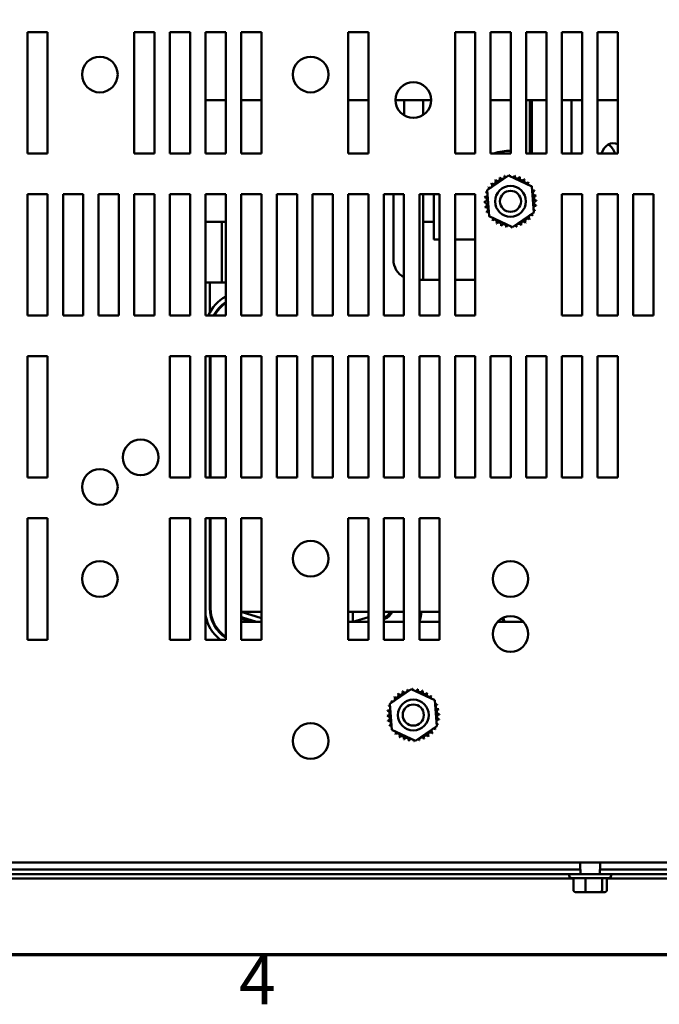
# Model space of a CAD drawing. Units: inches. Extents: x 0.05 to 2.15, y 0.02 to 1.67.
# Drawn here: x 0.22 to 0.37, y 0.04 to 0.28 of the extents above; entities that cross this region are included whole.
import ezdxf

# ---------------------------------------------------------------- set-up
doc = ezdxf.new("R2010")
doc.units = ezdxf.units.IN
doc.header["$LTSCALE"] = 0.1
doc.header["$MEASUREMENT"] = 0
doc.layers.get('0').update_dxf_attribs({"lineweight": 25})
doc.layers.add('Border (ANSI)', color=7, linetype='Continuous', lineweight=70)
doc.layers.add('Visible (ANSI)', color=7, linetype='Continuous', lineweight=50)
doc.styles.add('Note Text (ANSI)', font='tahoma.ttf')

# ---------------------------------------------------------------- blocks, each defined once
blk = doc.blocks.new('Borders Default Border')
at = {"layer": 'Border (ANSI)', "flags": 128}
blk.add_lwpolyline([(0.74999998873613, 0.4999999924907534), (0.74999998873613, 16.49999993992603), (21.24999939926027, 16.49999993992603), (21.24999939926027, 0.4999999924907534), (0.74999998873613, 0.4999999924907534)], dxfattribs=at)
at = {"layer": 'Border (ANSI)', "insert": (2.708143697873929, 0.3399999985169237), "char_height": 0.1200000014830762, "attachment_point": 7, "style": 'Note Text (ANSI)'}
blk.add_mtext('4', dxfattribs=at)

msp = doc.modelspace()

# ---------------------------------------------------------------- linework, layer by layer
at = {"layer": 'Visible (ANSI)'}
for p, q in [((0.2185567961563275, 0.2477530908105571), (0.2185567961563275, 0.277753090810557)), ((0.2185567961563275, 0.277753090810557), (0.2235567961563275, 0.277753090810557)), ((0.2235567961563275, 0.277753090810557), (0.2235567961563276, 0.247753090810557)), ((0.2449567961563276, 0.2477530908105571), (0.2449567961563276, 0.277753090810557)), ((0.2449567961563276, 0.277753090810557), (0.2499567961563275, 0.277753090810557)), ((0.2499567961563275, 0.277753090810557), (0.2499567961563275, 0.247753090810557)), ((0.2537567961563276, 0.2477530908105571), (0.2537567961563276, 0.277753090810557)), ((0.2537567961563276, 0.277753090810557), (0.2587567961563275, 0.277753090810557)), ((0.2587567961563275, 0.277753090810557), (0.2587567961563275, 0.247753090810557)), ((0.2625567961563276, 0.2477530908105571), (0.2625567961563276, 0.277753090810557)), ((0.2625567961563276, 0.277753090810557), (0.2675567961563275, 0.277753090810557)), ((0.2675567961563275, 0.277753090810557), (0.2675567961563275, 0.247753090810557)), ((0.2713567961563275, 0.2477530908105571), (0.2713567961563275, 0.277753090810557)), ((0.2713567961563275, 0.277753090810557), (0.2763567961563274, 0.277753090810557)), ((0.2763567961563274, 0.277753090810557), (0.2763567961563274, 0.247753090810557)), ((0.2977567961563276, 0.2477530908105571), (0.2977567961563276, 0.277753090810557)), ((0.2977567961563276, 0.277753090810557), (0.3027567961563275, 0.277753090810557)), ((0.3027567961563275, 0.277753090810557), (0.3027567961563275, 0.247753090810557)), ((0.3241567961563275, 0.2477530908105571), (0.3241567961563275, 0.277753090810557)), ((0.3241567961563275, 0.277753090810557), (0.3291567961563275, 0.277753090810557)), ((0.3291567961563275, 0.277753090810557), (0.3291567961563275, 0.247753090810557)), ((0.3329567961563275, 0.2477530908105571), (0.3329567961563275, 0.277753090810557)), ((0.3329567961563275, 0.277753090810557), (0.3379567961563274, 0.277753090810557)), ((0.3379567961563274, 0.277753090810557), (0.3379567961563275, 0.247753090810557)), ((0.3417567961563274, 0.2477530908105571), (0.3417567961563274, 0.277753090810557)), ((0.3417567961563274, 0.277753090810557), (0.3467567961563274, 0.277753090810557)), ((0.3467567961563274, 0.277753090810557), (0.3467567961563275, 0.247753090810557)), ((0.3505567961563274, 0.2477530908105571), (0.3505567961563274, 0.277753090810557)), ((0.3505567961563274, 0.277753090810557), (0.3555567961563274, 0.277753090810557)), ((0.3555567961563274, 0.277753090810557), (0.3555567961563274, 0.247753090810557)), ((0.3593567961563275, 0.2477530908105571), (0.3593567961563275, 0.277753090810557)), ((0.3593567961563275, 0.277753090810557), (0.3643567961563274, 0.277753090810557)), ((0.3643567961563274, 0.277753090810557), (0.3643567961563274, 0.247753090810557)), ((0.2625567961563273, 0.2609130908107287), (0.2675567961563272, 0.2609130908107176)), ((0.2713567961563272, 0.2609130908107167), (0.2763567961563272, 0.2609130908107087)), ((0.3027567961563272, 0.2609130908106377), (0.2977567961563273, 0.2609130908106457)), ((0.3116041262804126, 0.2609130908106208), (0.3094569779782657, 0.2609130908106255)), ((0.3162544187096736, 0.2609130908106135), (0.3116041262804126, 0.2609130908106208)), ((0.3116041262804056, 0.2571734772813716), (0.3116041262804126, 0.2609130908106208)), ((0.3162544187096668, 0.25726372689633), (0.3162544187096736, 0.2609130908106135)), ((0.3182566143343897, 0.260913090810609), (0.3162544187096739, 0.2609130908106134)), ((0.3335097844556181, 0.2609130908105965), (0.3329567961563273, 0.2609130908105977)), ((0.3335097844556182, 0.2609130908105965), (0.3379567961563272, 0.2609130908105867)), ((0.3417567961563272, 0.2609130908105796), (0.342636704602563, 0.2609130908105782)), ((0.3431247348319486, 0.2609130908105799), (0.342636704602563, 0.2609130908105807)), ((0.342636704602563, 0.2609130908105782), (0.3426367046025385, 0.2477530908105879)), ((0.3431247348319241, 0.2477530908105901), (0.3431247348319486, 0.2609130908105799)), ((0.3431247348319486, 0.2609130908105827), (0.3467567961563271, 0.260913090810577)), ((0.3528994546992954, 0.2609130908105381), (0.3505567961563274, 0.2609130908105433)), ((0.3555567961563273, 0.2609130908105339), (0.3528994546992954, 0.2609130908105381)), ((0.3528994546992709, 0.2477530908105669), (0.3528994546992954, 0.2609130908105381)), ((0.3643567961563273, 0.2609130908105198), (0.3593567961563275, 0.2609130908105278)), ((0.2235567961563276, 0.247753090810557), (0.2185567961563275, 0.2477530908105571)), ((0.2499567961563275, 0.247753090810557), (0.2449567961563276, 0.2477530908105571)), ((0.2587567961563275, 0.247753090810557), (0.2537567961563276, 0.2477530908105571)), ((0.2675567961563275, 0.247753090810557), (0.2625567961563276, 0.2477530908105571)), ((0.2763567961563274, 0.247753090810557), (0.2713567961563275, 0.2477530908105571)), ((0.3027567961563275, 0.247753090810557), (0.2977567961563276, 0.2477530908105571)), ((0.3291567961563275, 0.247753090810557), (0.3241567961563275, 0.2477530908105571)), ((0.3379567961563275, 0.247753090810557), (0.3329567961563275, 0.2477530908105571)), ((0.3467567961563275, 0.247753090810557), (0.3417567961563274, 0.2477530908105571)), ((0.3555567961563274, 0.247753090810557), (0.3505567961563274, 0.2477530908105571)), ((0.3643567961563274, 0.247753090810557), (0.3593567961563275, 0.2477530908105571)), ((0.3320720530393172, 0.2387111239992939), (0.337352951403752, 0.2423418418986232)), ((0.337352951403752, 0.2423418418986232), (0.3431376945207634, 0.2395838087098836)), ((0.3325758977918938, 0.2323223729112251), (0.3320720530393172, 0.2387111239992939)), ((0.3431376945207634, 0.2395838087098836), (0.34364153927334, 0.2331950576218147)), ((0.2185567961563275, 0.207753090810557), (0.2185567961563275, 0.237753090810557)), ((0.2185567961563275, 0.237753090810557), (0.2235567961563275, 0.237753090810557)), ((0.2235567961563275, 0.237753090810557), (0.2235567961563276, 0.207753090810557)), ((0.2273567961563276, 0.207753090810557), (0.2273567961563276, 0.237753090810557)), ((0.2273567961563276, 0.237753090810557), (0.2323567961563275, 0.237753090810557)), ((0.2323567961563275, 0.237753090810557), (0.2323567961563276, 0.207753090810557)), ((0.2361567961563275, 0.207753090810557), (0.2361567961563275, 0.237753090810557)), ((0.2361567961563275, 0.237753090810557), (0.2411567961563275, 0.237753090810557)), ((0.2411567961563275, 0.237753090810557), (0.2411567961563276, 0.207753090810557)), ((0.2449567961563276, 0.2077530908105571), (0.2449567961563276, 0.237753090810557)), ((0.2449567961563276, 0.237753090810557), (0.2499567961563275, 0.237753090810557)), ((0.2499567961563275, 0.237753090810557), (0.2499567961563275, 0.2077530908105571)), ((0.2537567961563276, 0.2077530908105571), (0.2537567961563276, 0.237753090810557)), ((0.2537567961563276, 0.237753090810557), (0.2587567961563275, 0.237753090810557)), ((0.2587567961563275, 0.237753090810557), (0.2587567961563275, 0.2077530908105571)), ((0.2625567961563276, 0.2077530908105571), (0.2625567961563276, 0.237753090810557)), ((0.2625567961563276, 0.237753090810557), (0.2675567961563275, 0.237753090810557)), ((0.2675567961563275, 0.237753090810557), (0.2675567961563275, 0.2077530908105571)), ((0.2713567961563275, 0.2077530908105571), (0.2713567961563275, 0.237753090810557)), ((0.2713567961563275, 0.237753090810557), (0.2763567961563274, 0.237753090810557)), ((0.2763567961563274, 0.237753090810557), (0.2763567961563274, 0.2077530908105571)), ((0.2801567961563275, 0.2077530908105571), (0.2801567961563275, 0.237753090810557)), ((0.2801567961563275, 0.237753090810557), (0.2851567961563275, 0.237753090810557)), ((0.2851567961563275, 0.237753090810557), (0.2851567961563275, 0.2077530908105571)), ((0.2889567961563275, 0.2077530908105571), (0.2889567961563275, 0.237753090810557)), ((0.2889567961563275, 0.237753090810557), (0.2939567961563274, 0.237753090810557)), ((0.2939567961563274, 0.237753090810557), (0.2939567961563275, 0.2077530908105571)), ((0.2977567961563276, 0.2077530908105571), (0.2977567961563276, 0.237753090810557)), ((0.2977567961563276, 0.237753090810557), (0.3027567961563275, 0.237753090810557)), ((0.3027567961563275, 0.237753090810557), (0.3027567961563275, 0.2077530908105571)), ((0.3065567961563275, 0.2077530908105571), (0.3065567961563275, 0.237753090810557)), ((0.3065567961563275, 0.237753090810557), (0.3115567961563274, 0.237753090810557)), ((0.308956796156302, 0.221553090810611), (0.3089567961563322, 0.2377530908105577)), ((0.3115567961563274, 0.237753090810557), (0.3115567961563275, 0.2077530908105571)), ((0.3153567961563275, 0.2077530908105571), (0.3153567961563275, 0.237753090810557)), ((0.3153567961563275, 0.237753090810557), (0.3203567961563274, 0.237753090810557)), ((0.316254418709591, 0.2165530908106133), (0.3162544187096305, 0.2377530908105737)), ((0.3189567961563322, 0.2377530908105577), (0.3189567961563113, 0.2265530908105923)), ((0.3203567961563274, 0.237753090810557), (0.3203567961563274, 0.2077530908105571)), ((0.3241567961563275, 0.2077530908105571), (0.3241567961563275, 0.237753090810557)), ((0.3241567961563275, 0.237753090810557), (0.3291567961563275, 0.237753090810557)), ((0.3291567961563275, 0.237753090810557), (0.3291567961563275, 0.2077530908105571)), ((0.3505567961563274, 0.2077530908105571), (0.3505567961563274, 0.237753090810557)), ((0.3505567961563274, 0.237753090810557), (0.3555567961563274, 0.237753090810557)), ((0.3555567961563274, 0.237753090810557), (0.3555567961563274, 0.2077530908105571)), ((0.3593567961563275, 0.2077530908105571), (0.3593567961563275, 0.237753090810557)), ((0.3593567961563275, 0.237753090810557), (0.3643567961563274, 0.237753090810557)), ((0.3643567961563274, 0.237753090810557), (0.3643567961563274, 0.2077530908105571)), ((0.3681567961563275, 0.2077530908105571), (0.3681567961563275, 0.237753090810557)), ((0.3681567961563275, 0.237753090810557), (0.3731567961563273, 0.237753090810557)), ((0.3731567961563273, 0.237753090810557), (0.3731567961563274, 0.2077530908105571)), ((0.2625567961563274, 0.2309130908107286), (0.2675567961563273, 0.2309130908107177)), ((0.2665944424026031, 0.2159130908107215), (0.266594442402631, 0.2309130908107216)), ((0.3189567961563195, 0.2309130908106074), (0.3162544187096179, 0.2309130908106133)), ((0.3383606409089052, 0.2295643397224855), (0.3325758977918938, 0.2323223729112251)), ((0.34364153927334, 0.2331950576218147), (0.3383606409089052, 0.2295643397224855)), ((0.3189567961563113, 0.2265530908105923), (0.3203567961563273, 0.2265530908105897)), ((0.3241567961563273, 0.2265530908105827), (0.3291567961563273, 0.2265530908105733)), ((0.3203567961563273, 0.2165530908105897), (0.3153567961563273, 0.2165530908105991)), ((0.3291567961563272, 0.2165530908105733), (0.3241567961563273, 0.2165530908105826)), ((0.2635967961562915, 0.2159130908107281), (0.2625567961563273, 0.2159130908107303)), ((0.2652809157506526, 0.2159130908107243), (0.2635967961562916, 0.2159130908107275)), ((0.2635967961562916, 0.2159130908107275), (0.2635967961562779, 0.2085104819526111)), ((0.2665944424026031, 0.2159130908107215), (0.2652809157506526, 0.2159130908107244)), ((0.2675567961563273, 0.2159130908107199), (0.2665944424026031, 0.2159130908107215)), ((0.2235567961563276, 0.207753090810557), (0.2185567961563275, 0.207753090810557)), ((0.2323567961563276, 0.207753090810557), (0.2273567961563276, 0.207753090810557)), ((0.2411567961563276, 0.207753090810557), (0.2361567961563275, 0.207753090810557)), ((0.2499567961563275, 0.2077530908105571), (0.2449567961563276, 0.2077530908105571)), ((0.2587567961563275, 0.2077530908105571), (0.2537567961563276, 0.2077530908105571)), ((0.2675567961563275, 0.2077530908105571), (0.2625567961563276, 0.2077530908105571)), ((0.2763567961563274, 0.2077530908105571), (0.2713567961563275, 0.2077530908105571)), ((0.2851567961563275, 0.2077530908105571), (0.2801567961563275, 0.2077530908105571)), ((0.2939567961563275, 0.2077530908105571), (0.2889567961563275, 0.2077530908105571)), ((0.3027567961563275, 0.2077530908105571), (0.2977567961563276, 0.2077530908105571)), ((0.3115567961563275, 0.2077530908105571), (0.3065567961563275, 0.2077530908105571)), ((0.3203567961563274, 0.2077530908105571), (0.3153567961563275, 0.2077530908105571)), ((0.3291567961563275, 0.2077530908105571), (0.3241567961563275, 0.2077530908105571)), ((0.3555567961563274, 0.2077530908105571), (0.3505567961563274, 0.2077530908105571)), ((0.3643567961563274, 0.2077530908105571), (0.3593567961563275, 0.2077530908105571)), ((0.3731567961563274, 0.2077530908105571), (0.3681567961563275, 0.2077530908105571)), ((0.2185567961563275, 0.167753090810557), (0.2185567961563275, 0.197753090810557)), ((0.2185567961563275, 0.197753090810557), (0.2235567961563275, 0.197753090810557)), ((0.2235567961563275, 0.197753090810557), (0.2235567961563276, 0.1677530908105569)), ((0.2537567961563276, 0.1677530908105571), (0.2537567961563276, 0.197753090810557)), ((0.2537567961563276, 0.197753090810557), (0.2587567961563275, 0.197753090810557)), ((0.2587567961563275, 0.197753090810557), (0.2587567961563275, 0.167753090810557)), ((0.2625567961563276, 0.1677530908105571), (0.2625567961563276, 0.197753090810557)), ((0.2625567961563276, 0.197753090810557), (0.2675567961563275, 0.197753090810557)), ((0.2635967961562579, 0.1977530908105728), (0.263596796156202, 0.1677530908105727)), ((0.263796796156202, 0.1677530908105727), (0.2637967961562579, 0.1977530908105728)), ((0.2675567961563275, 0.197753090810557), (0.2675567961563275, 0.167753090810557)), ((0.2713567961563275, 0.1677530908105571), (0.2713567961563275, 0.197753090810557)), ((0.2713567961563275, 0.197753090810557), (0.2763567961563274, 0.197753090810557)), ((0.2763567961563274, 0.197753090810557), (0.2763567961563274, 0.167753090810557)), ((0.2801567961563275, 0.1677530908105571), (0.2801567961563275, 0.197753090810557)), ((0.2801567961563275, 0.197753090810557), (0.2851567961563275, 0.197753090810557)), ((0.2851567961563275, 0.197753090810557), (0.2851567961563275, 0.167753090810557)), ((0.2889567961563275, 0.1677530908105571), (0.2889567961563275, 0.197753090810557)), ((0.2889567961563275, 0.197753090810557), (0.2939567961563274, 0.197753090810557)), ((0.2939567961563274, 0.197753090810557), (0.2939567961563275, 0.167753090810557)), ((0.2977567961563276, 0.1677530908105571), (0.2977567961563276, 0.197753090810557)), ((0.2977567961563276, 0.197753090810557), (0.3027567961563275, 0.197753090810557)), ((0.3027567961563275, 0.197753090810557), (0.3027567961563275, 0.167753090810557)), ((0.3065567961563275, 0.1677530908105571), (0.3065567961563275, 0.197753090810557)), ((0.3065567961563275, 0.197753090810557), (0.3115567961563274, 0.197753090810557)), ((0.3115567961563274, 0.197753090810557), (0.3115567961563275, 0.167753090810557)), ((0.3153567961563275, 0.1677530908105571), (0.3153567961563275, 0.197753090810557)), ((0.3153567961563275, 0.197753090810557), (0.3203567961563274, 0.197753090810557)), ((0.3203567961563274, 0.197753090810557), (0.3203567961563274, 0.167753090810557)), ((0.3241567961563275, 0.1677530908105571), (0.3241567961563275, 0.197753090810557)), ((0.3241567961563275, 0.197753090810557), (0.3291567961563275, 0.197753090810557)), ((0.3291567961563275, 0.197753090810557), (0.3291567961563275, 0.167753090810557)), ((0.3329567961563275, 0.1677530908105571), (0.3329567961563275, 0.197753090810557)), ((0.3329567961563275, 0.197753090810557), (0.3379567961563274, 0.197753090810557)), ((0.3379567961563274, 0.197753090810557), (0.3379567961563275, 0.167753090810557)), ((0.3417567961563274, 0.1677530908105571), (0.3417567961563274, 0.197753090810557)), ((0.3417567961563274, 0.197753090810557), (0.3467567961563274, 0.197753090810557)), ((0.3467567961563274, 0.197753090810557), (0.3467567961563275, 0.167753090810557)), ((0.3505567961563274, 0.1677530908105571), (0.3505567961563274, 0.197753090810557)), ((0.3505567961563274, 0.197753090810557), (0.3555567961563274, 0.197753090810557)), ((0.3555567961563274, 0.197753090810557), (0.3555567961563274, 0.167753090810557)), ((0.3593567961563275, 0.1677530908105571), (0.3593567961563275, 0.197753090810557)), ((0.3593567961563275, 0.197753090810557), (0.3643567961563274, 0.197753090810557)), ((0.3643567961563274, 0.197753090810557), (0.3643567961563274, 0.167753090810557)), ((0.2635967961562544, 0.1959130908107275), (0.2637967961562543, 0.1959130908107271)), ((0.2235567961563276, 0.1677530908105569), (0.2185567961563275, 0.167753090810557)), ((0.2587567961563275, 0.167753090810557), (0.2537567961563276, 0.1677530908105571)), ((0.2675567961563275, 0.167753090810557), (0.2625567961563276, 0.1677530908105571)), ((0.2763567961563274, 0.167753090810557), (0.2713567961563275, 0.1677530908105571)), ((0.2851567961563275, 0.167753090810557), (0.2801567961563275, 0.1677530908105571)), ((0.2939567961563275, 0.167753090810557), (0.2889567961563275, 0.1677530908105571)), ((0.3027567961563275, 0.167753090810557), (0.2977567961563276, 0.1677530908105571)), ((0.3115567961563275, 0.167753090810557), (0.3065567961563275, 0.1677530908105571)), ((0.3203567961563274, 0.167753090810557), (0.3153567961563275, 0.1677530908105571)), ((0.3291567961563275, 0.167753090810557), (0.3241567961563275, 0.1677530908105571)), ((0.3379567961563275, 0.167753090810557), (0.3329567961563275, 0.1677530908105571)), ((0.3467567961563275, 0.167753090810557), (0.3417567961563274, 0.1677530908105571)), ((0.3555567961563274, 0.167753090810557), (0.3505567961563274, 0.1677530908105571)), ((0.3643567961563274, 0.167753090810557), (0.3593567961563275, 0.1677530908105571)), ((0.2185567961563275, 0.127753090810557), (0.2185567961563275, 0.157753090810557)), ((0.2185567961563275, 0.157753090810557), (0.2235567961563275, 0.157753090810557)), ((0.2235567961563275, 0.157753090810557), (0.2235567961563276, 0.127753090810557)), ((0.2537567961563276, 0.1277530908105571), (0.2537567961563276, 0.1577530908105571)), ((0.2537567961563276, 0.1577530908105571), (0.2587567961563275, 0.1577530908105571)), ((0.2587567961563275, 0.1577530908105571), (0.2587567961563275, 0.1277530908105571)), ((0.2625567961563276, 0.1277530908105571), (0.2625567961563276, 0.1577530908105571)), ((0.2625567961563276, 0.1577530908105571), (0.2675567961563275, 0.1577530908105571)), ((0.2635967961561834, 0.1577530908105728), (0.2635967961561421, 0.1355353199067785)), ((0.263796796156142, 0.1355353199067781), (0.2637967961561834, 0.1577530908105727)), ((0.2675567961563275, 0.1577530908105571), (0.2675567961563275, 0.1277530908105571)), ((0.2713567961563275, 0.1277530908105571), (0.2713567961563275, 0.1577530908105571)), ((0.2713567961563275, 0.1577530908105571), (0.2763567961563274, 0.1577530908105571)), ((0.2763567961563274, 0.1577530908105571), (0.2763567961563274, 0.1277530908105571)), ((0.2977567961563276, 0.1277530908105571), (0.2977567961563276, 0.1577530908105571)), ((0.2977567961563276, 0.1577530908105571), (0.3027567961563275, 0.1577530908105571)), ((0.3027567961563275, 0.1577530908105571), (0.3027567961563275, 0.1277530908105571)), ((0.3065567961563275, 0.1277530908105571), (0.3065567961563275, 0.1577530908105571)), ((0.3065567961563275, 0.1577530908105571), (0.3115567961563274, 0.1577530908105571)), ((0.3115567961563274, 0.1577530908105571), (0.3115567961563275, 0.1277530908105571)), ((0.3153567961563275, 0.1277530908105571), (0.3153567961563275, 0.1577530908105571)), ((0.3153567961563275, 0.1577530908105571), (0.3203567961563274, 0.1577530908105571)), ((0.3203567961563274, 0.1577530908105571), (0.3203567961563274, 0.1277530908105571)), ((0.2713567961563274, 0.1346530908106817), (0.2763567961563273, 0.1346530908106724)), ((0.2713567961563274, 0.1345905908106342), (0.2763567961563274, 0.133028090810624)), ((0.2977567961563273, 0.1346530908106325), (0.3027567961563272, 0.1346530908106232)), ((0.2989182521767882, 0.1346530908106302), (0.2989182521767835, 0.1321530908106302)), ((0.3065567961563273, 0.1346530908106161), (0.3115567961563272, 0.1346530908106068)), ((0.3065567961563273, 0.1344710198035061), (0.3071567961561403, 0.134653090810626)), ((0.3153567961563272, 0.1346530908105997), (0.3203567961563272, 0.1346530908105904)), ((0.2713567961563275, 0.1321530908106825), (0.2763567961563274, 0.1321530908106732)), ((0.2715216261753564, 0.1328627759682657), (0.273792618679578, 0.1321530908106918)), ((0.2751336630487173, 0.1321530908106859), (0.2716409361726115, 0.1332445679594761)), ((0.2977567961563273, 0.1321530908106324), (0.2989182521767835, 0.1321530908106302)), ((0.2989182521767835, 0.1321530908106414), (0.3027567961563273, 0.1333179034247205)), ((0.2989182521767837, 0.1321530908106312), (0.3027567961563275, 0.132153090810624)), ((0.306653700189919, 0.1332463922393793), (0.3065567961563272, 0.13321698654772)), ((0.3065567961563272, 0.1327989754624614), (0.3067698508622152, 0.1328636272706027)), ((0.3065567961563275, 0.132153090810617), (0.3115567961563275, 0.1321530908106077)), ((0.3153567961563275, 0.1321530908106006), (0.3203567961563274, 0.1321530908105913)), ((0.3346381007684478, 0.1321530908105646), (0.3410754915442194, 0.1321530908105526)), ((0.2235567961563276, 0.127753090810557), (0.2185567961563275, 0.127753090810557)), ((0.2587567961563275, 0.1277530908105571), (0.2537567961563276, 0.1277530908105571)), ((0.2675567961563275, 0.1277530908105571), (0.2625567961563276, 0.1277530908105571)), ((0.2763567961563274, 0.1277530908105571), (0.2713567961563275, 0.1277530908105571)), ((0.3027567961563275, 0.1277530908105571), (0.2977567961563276, 0.1277530908105571)), ((0.3115567961563275, 0.1277530908105571), (0.3065567961563275, 0.1277530908105571)), ((0.3203567961563274, 0.1277530908105571), (0.3153567961563275, 0.1277530908105571)), ((0.3080720530393161, 0.1119111239992944), (0.3133529514037508, 0.1155418418986237)), ((0.3133529514037508, 0.1155418418986237), (0.3191376945207623, 0.1127838087098841)), ((0.3085758977918926, 0.1055223729112256), (0.3080720530393161, 0.1119111239992944)), ((0.3191376945207623, 0.1127838087098841), (0.3196415392733389, 0.1063950576218153)), ((0.3143606409089041, 0.102764339722486), (0.3085758977918926, 0.1055223729112256)), ((0.3196415392733389, 0.1063950576218153), (0.3143606409089041, 0.102764339722486)), ((0.5520167465086088, 0.0727530908105582), (0.1628968458040461, 0.0727530908105582)), ((0.3551567961563277, 0.0710230908105572), (0.1809767961563281, 0.0710230908105572)), ((0.3550367961563276, 0.0710230908105602), (0.3550367961563276, 0.0727530908105599)), ((0.3551567961563277, 0.0698430908105572), (0.3551567961563277, 0.0710230908105572)), ((0.3599167961563277, 0.0710230908105572), (0.3599167961563277, 0.0698430908105572)), ((0.5339367961563263, 0.0710230908105572), (0.3599167961563277, 0.0710230908105572)), ((0.3600367961563276, 0.0710230908105602), (0.3600367961563276, 0.0727530908105599)), ((0.1575367961563281, 0.0698430908105572), (0.3551567961563277, 0.0698430908105572)), ((0.3533983703361679, 0.068823090810661), (0.172475221976489, 0.0688230908106611)), ((0.3523667961563276, 0.0695030908105602), (0.3523667961563276, 0.0698430908105602)), ((0.3621067961563276, 0.0689030908105602), (0.3529667961563276, 0.0689030908105602)), ((0.3533983703361676, 0.0660030908105599), (0.3533983703361676, 0.0689030908105599)), ((0.3551567961563281, 0.0698430908105588), (0.3599167961563281, 0.0698430908105588)), ((0.3563457482639266, 0.066003090810559), (0.3563457482639266, 0.068903090810559)), ((0.3599167961563277, 0.0698430908105572), (0.5575367961563275, 0.0698430908105572)), ((0.3604841740840865, 0.0660030908105593), (0.3604841740840865, 0.0689030908105593)), ((0.3616752219764876, 0.0660030908105605), (0.3616752219764876, 0.0689030908105605)), ((0.5425983703361676, 0.0688230908106609), (0.3616752219764879, 0.068823090810661)), ((0.3627067961563276, 0.0695030908105602), (0.3627067961563276, 0.0698430908105602)), ((0.3540712851036734, 0.0654030908105599), (0.3565394145878943, 0.0654030908105592)), ((0.3565394145878943, 0.0654030908105592), (0.3600049256405486, 0.0654030908105594)), ((0.3600049256405486, 0.0654030908105594), (0.3610023072089819, 0.0654030908105604))]:
    msp.add_line(p, q, dxfattribs=at)
for centre, radius in [((0.2364567961563261, 0.2672527868777942), 0.0044), ((0.2884967961563275, 0.2672530908105569), 0.0044), ((0.3138567961563281, 0.2609530908105564), 0.0044), ((0.3378567961563287, 0.2359530908105542), 0.0038), ((0.3378567961563287, 0.2359530908105539), 0.0026), ((0.2465167961563276, 0.172753090810557), 0.0044), ((0.236456796156326, 0.1654527868777956), 0.0044), ((0.2884967961563275, 0.1477530908105569), 0.0044), ((0.2364567961563276, 0.1427530908105569), 0.0044), ((0.3378567961563281, 0.1427530908105568), 0.0044), ((0.3378567961563281, 0.1291530908105563), 0.0044), ((0.3138567961563276, 0.1091530908105547), 0.0038), ((0.3138567961563276, 0.1091530908105543), 0.0026), ((0.2884967961563275, 0.1027530908105571), 0.0044)]:
    msp.add_circle(centre, radius, dxfattribs=at)
for centre, radius, start, end in [((0.3378567961563287, 0.2359530908105578), 0.0125000000000001, 89.54162887452111, 109.2654645653862), ((0.3378567961563301, 0.2359530908105621), 0.0124999999999955, 70.73453543461405, 71.82019881065709), ((0.3336140416266761, 0.2408284885533345), 0.0006034390189984, 223.7067900965036, 38.35524460991356), ((0.3378567961563097, 0.2359530908105829), 0.0064630077478487, 125.1325628397978, 125.679471866621), ((0.3346467078808766, 0.2415625295002097), 0.0006034390189984, 212.4567900965095, 27.10524460991731), ((0.3378567961563013, 0.2359530908106169), 0.0064630077478149, 113.8825628397957, 114.4294718666221), ((0.3358027360272645, 0.2420810028640508), 0.0006034390189984, 201.2067900965044, 15.85524460991458), ((0.3378567961563164, 0.235953090810609), 0.0064630077478273, 102.6325628397958, 103.1794718666211), ((0.3370377005524821, 0.2423639840042489), 0.0006034390189984, 189.9567900965044, 233.5481665940797), ((0.3370377005524822, 0.2423639840042489), 0.0006034390189983, 345.5619549983749, 4.605244609911958), ((0.3378567961563292, 0.2359530908105393), 0.0064630077478984, 91.38256283980192, 91.92947186662045), ((0.3383041424624015, 0.2424005981142836), 0.0006034390189984, 178.7067900965048, 204.5292068992613), ((0.3383041424624015, 0.2424005981142836), 0.0006034390189984, 284.4893165743172, 353.3552446099122), ((0.3378567961563345, 0.2359530908105913), 0.0064630077478458, 80.13256283979796, 80.67947186662084), ((0.3395533931046531, 0.2421894381344399), 0.0006034390189984, 167.4567900965032, 342.1052446099161), ((0.3378567961563217, 0.2359530908105382), 0.0064630077479007, 68.88256283980043, 69.4294718666189), ((0.3407374444776432, 0.2417386188243232), 0.0006034390189984, 156.2067900965037, 330.8552446099122), ((0.3418107941511313, 0.2410654649171989), 0.0006034390189984, 144.9567900965048, 319.6052446099161), ((0.3378567961563385, 0.2359530908105719), 0.0064630077478628, 57.63256283979921, 58.17947186662106), ((0.3427321938991068, 0.2401958453402088), 0.0006034390189984, 133.706790096506, 193.2882243227264), ((0.3378567961562986, 0.2359530908105246), 0.006463007747925, 46.38256283980081, 46.92947186661802), ((0.3378567961563401, 0.2359530908105519), 0.0064630077478937, 158.8825628397995, 159.4294718666184), ((0.331620448832445, 0.2376496877588808), 0.0006034390189984, 32.33652378352849, 72.10524460992019), ((0.3320712681425617, 0.2388337391318709), 0.0006034390189984, 246.2067900965037, 273.6682168761285), ((0.3378567961562765, 0.2359530908105889), 0.0064630077478198, 147.6325628397983, 148.1794718666228), ((0.3320712681425617, 0.2388337391318709), 0.0006034390189984, 24.82749349655968, 60.85524460991512), ((0.3327444220496861, 0.2399070888053591), 0.0006034390189984, 234.9567900965021, 49.60524460991091), ((0.3378567961563603, 0.2359530908105264), 0.0064630077479249, 136.382562839802, 136.9294718666178), ((0.3427321938991068, 0.2401958453402089), 0.0006034390189985, 295.7302991508541, 308.3552446099151), ((0.3434662348459819, 0.2391631790860083), 0.0006034390189984, 122.456790096505, 131.250248986112), ((0.3378567961564062, 0.2359530908106116), 0.0064630077477861, 35.13256283979435, 35.67947186662314), ((0.3434662348459819, 0.2391631790860083), 0.0006034390189984, 245.3027552631375, 297.1052446099188), ((0.3439847082098231, 0.2380071509396204), 0.0006034390189984, 111.2067900965013, 285.8552446099082), ((0.3378567961563892, 0.2359530908105835), 0.0064630077478149, 23.8825628397967, 24.42947186662238), ((0.3314092888526013, 0.2364004371166292), 0.0006034390189984, 268.7067900965014, 83.35524460991213), ((0.3378567961563459, 0.2359530908105568), 0.0064630077478988, 181.3825628398009, 181.9294718666191), ((0.3378567961562938, 0.2359530908105621), 0.0064630077478461, 170.1325628397984, 170.6794718666209), ((0.331620448832445, 0.2376496877588808), 0.0006034390189984, 257.4567900965065, 336.6819996900541), ((0.3442676893500212, 0.2367721864144028), 0.0006034390189984, 99.95679009650729, 274.6052446099117), ((0.3443043034600559, 0.2355057445044834), 0.0006034390189984, 88.70679009650148, 263.3552446099121), ((0.3378567961563812, 0.2359530908105684), 0.0064630077478274, 12.63256283979649, 13.17947186662121), ((0.3378567961563505, 0.235953090810557), 0.0064630077478595, 1.382562839799347, 1.929471866620723), ((0.331445902962636, 0.2351339952067098), 0.0006034390189984, 279.9567900965072, 94.60524460991834), ((0.3378567961562757, 0.2359530908105442), 0.0064630077478271, 192.6325628397961, 193.1794718666215), ((0.3317288841028341, 0.2338990306814922), 0.0006034390189984, 291.2067900965013, 105.8552446099082), ((0.3378567961562751, 0.2359530908105322), 0.0064630077478225, 203.8825628397979, 204.4294718666218), ((0.3322473574666752, 0.2327430025351043), 0.0006034390189984, 65.3027552631376, 117.1052446099188), ((0.3440931434802121, 0.2342564938622318), 0.0006034390189984, 77.4567900965065, 156.6819996900541), ((0.3440931434802121, 0.2342564938622318), 0.0006034390189984, 212.3365237835257, 252.1052446099192), ((0.3436423241700955, 0.2330724424892417), 0.0006034390189983, 66.20679009650371, 93.6682168761286), ((0.3378567961563169, 0.2359530908105607), 0.0064630077478938, 338.8825628398005, 339.4294718666191), ((0.3378567961564003, 0.2359530908105443), 0.0064630077478087, 350.1325628397963, 350.6794718666222), ((0.3322473574666754, 0.2327430025351042), 0.0006034390189982, 302.4567900965047, 311.2502489861157), ((0.33785679615626, 0.2359530908105075), 0.0064630077477972, 215.1325628397956, 215.6794718666228), ((0.3329813984135503, 0.2317103362809038), 0.0006034390189984, 115.7302991508509, 128.3552446099089), ((0.3329813984135503, 0.2317103362809038), 0.0006034390189984, 313.7067900964989, 13.2882243227232), ((0.3378567961563585, 0.235953090810588), 0.0064630077479249, 226.3825628398016, 226.9294718666178), ((0.3339027981615259, 0.2308407167039137), 0.0006034390189984, 324.9567900965049, 139.605244609916), ((0.3410668844317806, 0.230343652120903), 0.0006034390189984, 32.45679009650955, 207.1052446099173), ((0.3420995506859811, 0.231077693067778), 0.0006034390189984, 43.70679009650357, 218.3552446099135), ((0.3429691702629712, 0.2319990928157535), 0.0006034390189984, 54.95679009650211, 229.605244609911), ((0.3378567961563357, 0.2359530908105496), 0.0064630077478715, 316.3825628397998, 316.9294718666202), ((0.3436423241700955, 0.2330724424892417), 0.0006034390189984, 204.8274934965597, 240.8552446099151), ((0.3378567961563718, 0.2359530908105293), 0.0064630077478304, 327.6325628397962, 328.1794718666211), ((0.3378567961563361, 0.2359530908105681), 0.0064630077478953, 237.6325628397994, 238.1794718666185), ((0.334976147835014, 0.2301675627967894), 0.0006034390189984, 336.2067900965036, 150.8552446099121), ((0.3378567961563228, 0.2359530908105412), 0.0064630077478652, 248.8825628397981, 249.4294718666202), ((0.3361601992080041, 0.2297167434866727), 0.0006034390189984, 347.4567900965033, 162.105244609916), ((0.3378567961563228, 0.2359530908105218), 0.0064630077478463, 260.1325628397992, 260.6794718666222), ((0.3374094498502557, 0.229505583506829), 0.0006034390189984, 104.4893165743172, 173.3552446099121), ((0.3374094498502557, 0.229505583506829), 0.0006034390189984, 358.7067900965047, 24.52920689925831), ((0.3378567961563292, 0.2359530908105344), 0.0064630077478594, 271.3825628397985, 271.9294718666203), ((0.338675891760175, 0.2295421976168638), 0.0006034390189984, 165.5619549983862, 184.6052446099152), ((0.338675891760175, 0.2295421976168638), 0.0006034390189984, 9.956790096503392, 53.54816659407773), ((0.3378567961563403, 0.2359530908105059), 0.0064630077478296, 282.6325628397977, 283.1794718666209), ((0.3399108562853927, 0.2298251787570618), 0.0006034390189984, 21.20679009650444, 195.8552446099145), ((0.3378567961563526, 0.2359530908105029), 0.0064630077478228, 293.8825628397978, 294.4294718666222), ((0.3378567961563414, 0.2359530908105381), 0.0064630077478591, 305.1325628397997, 305.6794718666213), ((0.313956796156302, 0.2215530908106017), 0.005, 180, 241.3145979862114), ((0.2723567961562691, 0.2037708617146263), 0.00996, 118.8113797089024, 156.4329362872261), ((0.2723567961562691, 0.2037708617146263), 0.00876, 123.2261593684621, 152.9612908132375), ((0.2723567961562689, 0.2037708617146263), 0.00856, 124.1075194407759, 152.2759481097595), ((0.2723567961561421, 0.1355353199067622), 0.0099600000000001, 190.2837392735479, 231.3841910418735), ((0.2723567961561421, 0.1355353199067622), 0.00876, 180, 236.7738406325316), ((0.272356796156142, 0.1355353199067622), 0.00856, 180, 235.8924805602519), ((0.3059567961561418, 0.1355429820520592), 0.0024, 286.8805086907033, 338.2357754464421), ((0.3059567961561418, 0.1355429820520626), 0.0028, 286.8805086907025, 341.4689638573867), ((0.3059567961561416, 0.1355429820520626), 0.0099600000000002, 340.6955191144463, 354.8739865740777), ((0.2723567961561415, 0.1355353199067576), 0.0023999999999987, 245.3756816527024, 252.6459753636345), ((0.2723567961561435, 0.1355353199067666), 0.0028000000000047, 249.075167576425, 252.6459753636289), ((0.3442367961561823, 0.1355353199066425), 0.0099600000000422, 198.7990217176338, 199.8513626769255), ((0.3442367961561414, 0.1355353199066282), 0.0087599999999988, 196.4110191466678, 202.7119976455476), ((0.3442367961561415, 0.1355353199066283), 0.0085599999999989, 196.1835174912695, 203.2734721784723), ((0.3096140416266749, 0.1140284885533351), 0.0006034390189984, 223.7067900965036, 38.35524460991276), ((0.3138567961563085, 0.1091530908105834), 0.0064630077478487, 125.1325628397975, 125.6794718666207), ((0.3106467078808754, 0.1147625295002101), 0.0006034390189984, 212.4567900965021, 27.10524460991284), ((0.3138567961563002, 0.1091530908106174), 0.0064630077478149, 113.8825628397962, 114.429471866622), ((0.3118027360272633, 0.1152810028640513), 0.0006034390189984, 201.2067900965044, 15.85524460991547), ((0.3138567961563153, 0.1091530908106095), 0.0064630077478273, 102.6325628397964, 103.1794718666214), ((0.313037700552481, 0.1155639840042494), 0.0006034390189984, 189.9567900965039, 233.5481665940777), ((0.313037700552481, 0.1155639840042494), 0.0006034390189983, 345.5619549983806, 4.605244609915075), ((0.3138567961563279, 0.1091530908105398), 0.0064630077478984, 91.38256283980192, 91.92947186661951), ((0.3143041424624003, 0.1156005981142841), 0.0006034390189984, 178.7067900965048, 204.5292068992598), ((0.3143041424624003, 0.1156005981142841), 0.0006034390189984, 284.4893165743209, 353.3552446099155), ((0.3138567961563333, 0.1091530908105918), 0.0064630077478458, 80.13256283979759, 80.67947186662084), ((0.315553393104652, 0.1153894381344404), 0.0006034390189984, 167.4567900965049, 342.1052446099145), ((0.3138567961563206, 0.1091530908105387), 0.0064630077479007, 68.8825628398004, 69.42947186661895), ((0.316737444477642, 0.1149386188243237), 0.0006034390189984, 156.2067900965022, 330.8552446099136), ((0.3178107941511302, 0.1142654649171994), 0.0006034390189984, 144.9567900965048, 319.6052446099147), ((0.3138567961563373, 0.1091530908105725), 0.0064630077478628, 57.63256283979893, 58.17947186662063), ((0.3138567961562753, 0.1091530908105895), 0.0064630077478198, 147.6325628397983, 148.1794718666229), ((0.3080712681425605, 0.1120337391318714), 0.0006034390189984, 24.82749349655816, 60.85524460991299), ((0.3087444220496848, 0.1131070888053596), 0.0006034390189984, 234.9567900965048, 49.60524460991596), ((0.3138567961563591, 0.1091530908105269), 0.0064630077479249, 136.382562839802, 136.9294718666178), ((0.3187321938991057, 0.1133958453402093), 0.0006034390189984, 133.7067900965082, 193.288224322728), ((0.3138567961562975, 0.109153090810525), 0.006463007747925, 46.38256283980049, 46.92947186661778), ((0.3187321938991056, 0.1133958453402094), 0.0006034390189985, 295.7302991508533, 308.3552446099151), ((0.3194662348459808, 0.1123631790860088), 0.0006034390189984, 122.456790096505, 131.250248986112), ((0.3138567961564051, 0.1091530908106121), 0.0064630077477861, 35.13256283979452, 35.67947186662296), ((0.3194662348459808, 0.1123631790860088), 0.0006034390189984, 245.3027552631375, 297.1052446099188), ((0.3138567961563881, 0.109153090810584), 0.0064630077478149, 23.88256283979668, 24.4294718666225), ((0.3074092888526001, 0.1096004371166297), 0.0006034390189984, 268.7067900965047, 83.35524460991542), ((0.3138567961562927, 0.1091530908105627), 0.0064630077478461, 170.1325628397985, 170.6794718666211), ((0.3076204488324439, 0.1108496877588813), 0.0006034390189984, 257.4567900965032, 336.6819996900496), ((0.3138567961563389, 0.1091530908105524), 0.0064630077478937, 158.8825628397997, 159.429471866619), ((0.3076204488324439, 0.1108496877588813), 0.0006034390189984, 32.33652378352392, 72.10524460991284), ((0.3080712681425605, 0.1120337391318714), 0.0006034390189984, 246.2067900965044, 273.6682168761285), ((0.3199847082098219, 0.1112071509396209), 0.0006034390189984, 111.2067900965013, 285.8552446099091), ((0.32026768935002, 0.1099721864144033), 0.0006034390189984, 99.95679009650729, 274.6052446099116), ((0.31385679615638, 0.1091530908105689), 0.0064630077478274, 12.63256283979687, 13.17947186662127), ((0.3138567961563492, 0.1091530908105575), 0.0064630077478595, 1.382562839799085, 1.929471866620345), ((0.3138567961563448, 0.1091530908105573), 0.0064630077478988, 181.3825628398009, 181.9294718666193), ((0.3074459029626349, 0.1083339952067103), 0.0006034390189984, 279.956790096504, 94.6052446099149), ((0.3138567961562746, 0.1091530908105446), 0.0064630077478271, 192.6325628397963, 193.1794718666215), ((0.3077288841028329, 0.1070990306814927), 0.0006034390189984, 291.206790096505, 105.8552446099154), ((0.320093143480211, 0.1074564938622323), 0.0006034390189984, 77.45679009650686, 156.6819996900526), ((0.320093143480211, 0.1074564938622323), 0.0006034390189984, 212.3365237835285, 252.1052446099192), ((0.3203043034600548, 0.1087057445044839), 0.0006034390189984, 88.70679009650148, 263.3552446099121), ((0.3138567961563991, 0.1091530908105448), 0.0064630077478087, 350.1325628397964, 350.6794718666222), ((0.3138567961562738, 0.1091530908105327), 0.0064630077478225, 203.8825628397978, 204.4294718666223), ((0.3082473574666741, 0.1059430025351048), 0.0006034390189984, 65.30275526313388, 117.1052446099121), ((0.3082473574666741, 0.1059430025351047), 0.0006034390189982, 302.4567900965028, 311.2502489861136), ((0.3138567961562589, 0.109153090810508), 0.0064630077477972, 215.1325628397956, 215.6794718666229), ((0.3089813984135492, 0.1049103362809043), 0.0006034390189984, 115.7302991508546, 128.3552446099161), ((0.3089813984135492, 0.1049103362809043), 0.0006034390189984, 313.7067900965047, 13.28822432272479), ((0.3099027981615246, 0.1040407167039142), 0.0006034390189984, 324.9567900965049, 139.6052446099147), ((0.31809955068598, 0.1042776930677785), 0.0006034390189984, 43.70679009650357, 218.3552446099148), ((0.31896917026297, 0.1051990928157541), 0.0006034390189984, 54.95679009650114, 229.6052446099098), ((0.3138567961563346, 0.1091530908105501), 0.0064630077478715, 316.3825628397997, 316.9294718666203), ((0.3196423241700943, 0.1062724424892422), 0.0006034390189984, 204.8274934965581, 240.8552446099151), ((0.3138567961563706, 0.1091530908105297), 0.0064630077478304, 327.6325628397962, 328.1794718666215), ((0.3196423241700943, 0.1062724424892422), 0.0006034390189983, 66.20679009650371, 93.66821687612871), ((0.3138567961563158, 0.1091530908105613), 0.0064630077478938, 338.8825628398007, 339.429471866619), ((0.3138567961563574, 0.1091530908105885), 0.0064630077479249, 226.382562839802, 226.9294718666178), ((0.3138567961563349, 0.1091530908105686), 0.0064630077478953, 237.6325628397993, 238.1794718666185), ((0.3109761478350128, 0.1033675627967899), 0.0006034390189984, 336.2067900965022, 150.8552446099153), ((0.3138567961563217, 0.1091530908105417), 0.0064630077478652, 248.8825628397986, 249.4294718666205), ((0.3121601992080029, 0.1029167434866732), 0.0006034390189984, 347.4567900965049, 162.1052446099144), ((0.3138567961563216, 0.1091530908105223), 0.0064630077478463, 260.1325628397987, 260.6794718666212), ((0.3134094498502545, 0.1027055835068295), 0.0006034390189984, 104.4893165743208, 173.3552446099154), ((0.3134094498502545, 0.1027055835068295), 0.0006034390189984, 358.7067900965047, 24.52920689925696), ((0.3138567961563281, 0.1091530908105349), 0.0064630077478594, 271.3825628397994, 271.9294718666209), ((0.3146758917601739, 0.1027421976168642), 0.0006034390189984, 165.5619549983805, 184.6052446099133), ((0.3146758917601739, 0.1027421976168642), 0.0006034390189984, 9.956790096501773, 53.54816659407773), ((0.3138567961563391, 0.1091530908105063), 0.0064630077478296, 282.6325628397976, 283.1794718666209), ((0.3159108562853915, 0.1030251787570623), 0.0006034390189984, 21.20679009650444, 195.8552446099145), ((0.3170668844317794, 0.1035436521209035), 0.0006034390189984, 32.45679009650535, 207.1052446099144), ((0.3138567961563514, 0.1091530908105034), 0.0064630077478228, 293.8825628397975, 294.4294718666218), ((0.3138567961563403, 0.1091530908105386), 0.0064630077478591, 305.1325628398, 305.6794718666217), ((0.3529667961563276, 0.0695030908105602), 0.0006, 180, 270), ((0.3621067961563276, 0.0695030908105602), 0.0006, 270, 0)]:
    msp.add_arc(centre, radius, start, end, dxfattribs=at)
for centre, major_axis, ratio, start_param, end_param in [((0.36327564159448, 0.2459130908105216), (9.7e-15, 0.0044), 0.7411562068009016, 5.945258433308657, 7.422538840219459), ((0.3607245776655241, 0.2459130908105272), (9.6e-15, 0.0044), 0.7411562068009016, 5.143831774142125, 5.881318596106157), ((0.3540712851036734, 0.0660030908105599), (0.0006729147675057, 1e-16), 0.8916433833426498, 3.141592653589966, 4.712388980384726), ((0.3565394145878943, 0.0660030908105592), (0, 0.0006), 0.3227772066127399, 1.570796326795565, 3.141592653586968), ((0.3600049256405486, 0.0660030908105594), (0, 0.0006), 0.7987474058967321, 3.141592653589888, 4.712388980384193), ((0.3610023072089819, 0.0660030908105604), (-0.0006729147675057, 0), 0.89164338334265, 1.570796326794935, 3.141592653589966)]:
    msp.add_ellipse(centre, major_axis=major_axis, ratio=ratio, start_param=start_param, end_param=end_param, dxfattribs=at)

# ---------------------------------------------------------------- block references
at = {"xscale": 0.1, "yscale": 0.1, "zscale": 0.1}
msp.add_blockref('Borders Default Border', (0, 0), dxfattribs=at)

doc.saveas('drawing.dxf')
